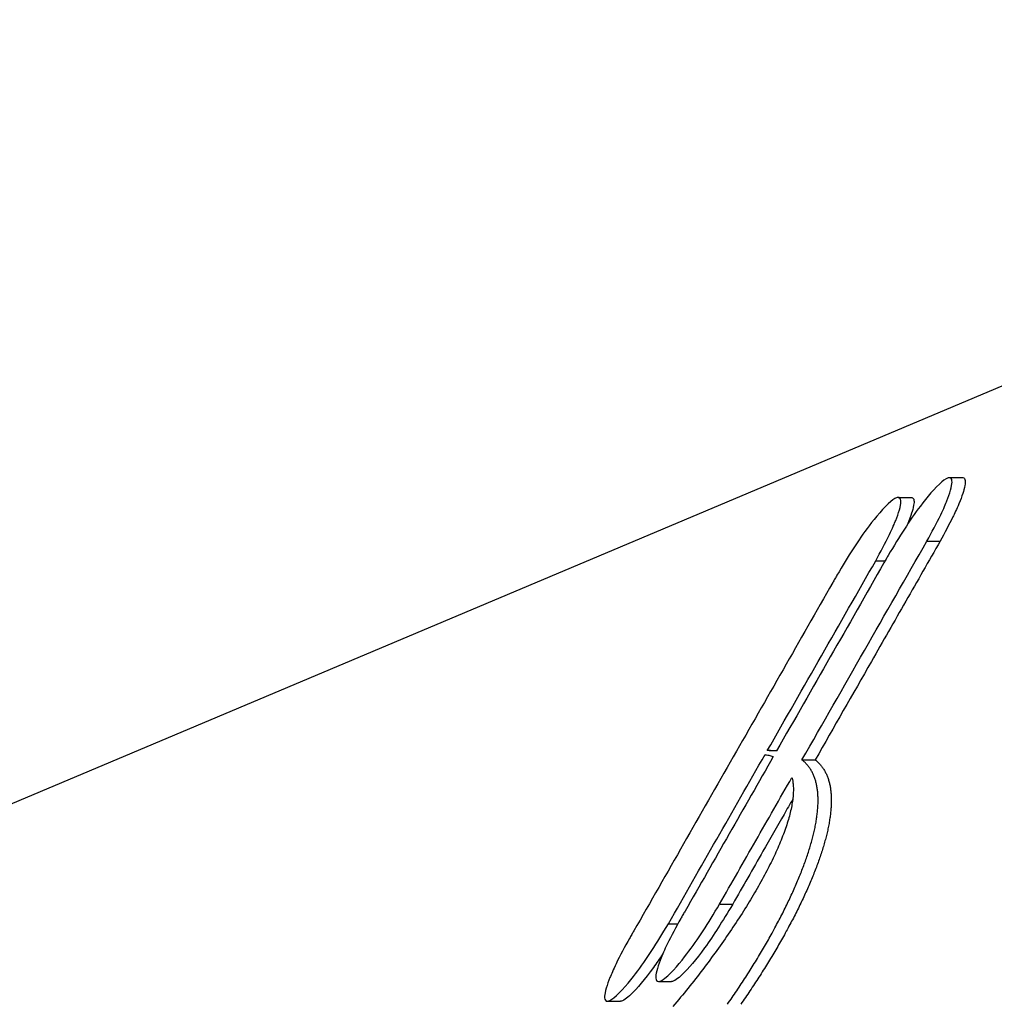
# Model space of a CAD drawing. Units: millimetres. Extents: x 2644 to 4094, y 1037 to 2241.
# Drawn here: x 3212 to 3254, y 1869 to 1911 of the extents above; entities that cross this region are included whole.
import ezdxf

# ---------------------------------------------------------------- set-up
doc = ezdxf.new("R2010")
doc.units = ezdxf.units.MM
doc.layers.add('PV-8E4', color=7, linetype='Continuous')

# ---------------------------------------------------------------- blocks, each defined once
blk = doc.blocks.new('*U2')
at = {"layer": 'PV-8E4'}
for p, q in [((4555.246, -499.446), (4474.431, -533.542)), ((4515.815, -519.056), (4516.381, -519.056)), ((4513.622, -519.901), (4514.187, -519.901)), ((4514.852, -521.772), (4515.418, -521.772)), ((4512.659, -522.617), (4513.062, -522.617)), ((4508.042, -530.747), (4508.015, -530.748)), ((4508.096, -530.747), (4508.042, -530.747)), ((4508.096, -530.747), (4508.42, -530.747)), ((4508.15, -530.748), (4508.096, -530.747)), ((4508.203, -530.749), (4508.15, -530.748)), ((4508.255, -530.751), (4508.203, -530.749)), ((4508.306, -530.753), (4508.255, -530.751)), ((4508.357, -530.757), (4508.306, -530.753)), ((4508.407, -530.761), (4508.357, -530.757)), ((4508.412, -530.761), (4508.407, -530.761)), ((4507.918, -530.917), (4507.939, -530.92)), ((4507.939, -530.92), (4507.988, -530.929)), ((4507.988, -530.929), (4508.035, -530.938)), ((4508.035, -530.938), (4508.082, -530.948)), ((4508.082, -530.948), (4508.127, -530.96)), ((4508.127, -530.96), (4508.171, -530.972)), ((4508.171, -530.972), (4508.214, -530.985)), ((4508.214, -530.985), (4508.257, -530.999)), ((4508.257, -530.999), (4508.273, -531.005)), ((4509.5, -531.144), (4510.065, -531.144)), ((4509.508, -531.15), (4509.5, -531.144)), ((4509.537, -531.173), (4509.508, -531.15)), ((4509.565, -531.197), (4509.537, -531.173)), ((4509.593, -531.222), (4509.565, -531.197)), ((4509.62, -531.247), (4509.593, -531.222)), ((4509.647, -531.272), (4509.62, -531.247)), ((4509.672, -531.298), (4509.647, -531.272)), ((4510.065, -531.144), (4510.073, -531.15)), ((4510.073, -531.15), (4510.102, -531.173)), ((4510.102, -531.173), (4510.131, -531.197)), ((4510.131, -531.197), (4510.159, -531.222)), ((4510.159, -531.222), (4510.186, -531.247)), ((4510.186, -531.247), (4510.212, -531.272)), ((4510.212, -531.272), (4510.238, -531.298)), ((4509.698, -531.325), (4509.672, -531.298)), ((4509.722, -531.352), (4509.698, -531.325)), ((4509.746, -531.38), (4509.722, -531.352)), ((4509.769, -531.409), (4509.746, -531.38)), ((4509.792, -531.438), (4509.769, -531.409)), ((4509.813, -531.468), (4509.792, -531.438)), ((4509.835, -531.498), (4509.813, -531.468)), ((4509.855, -531.529), (4509.835, -531.498)), ((4509.875, -531.56), (4509.855, -531.529)), ((4509.894, -531.592), (4509.875, -531.56)), ((4509.913, -531.624), (4509.894, -531.592)), ((4509.931, -531.657), (4509.913, -531.624)), ((4509.949, -531.691), (4509.931, -531.657)), ((4509.965, -531.725), (4509.949, -531.691)), ((4510.238, -531.298), (4510.263, -531.325)), ((4510.263, -531.325), (4510.288, -531.352)), ((4510.288, -531.352), (4510.311, -531.38)), ((4510.311, -531.38), (4510.335, -531.409)), ((4510.335, -531.409), (4510.357, -531.438)), ((4510.357, -531.438), (4510.379, -531.468)), ((4510.379, -531.468), (4510.4, -531.498)), ((4510.4, -531.498), (4510.421, -531.529)), ((4510.421, -531.529), (4510.441, -531.56)), ((4510.441, -531.56), (4510.46, -531.592)), ((4510.46, -531.592), (4510.479, -531.624)), ((4510.479, -531.624), (4510.497, -531.657)), ((4510.497, -531.657), (4510.514, -531.691)), ((4510.514, -531.691), (4510.531, -531.725)), ((4509.071, -531.894), (4509.079, -531.921)), ((4509.079, -531.921), (4509.092, -531.985)), ((4509.092, -531.985), (4509.104, -532.051)), ((4509.104, -532.051), (4509.114, -532.119)), ((4509.114, -532.119), (4509.12, -532.174)), ((4509.981, -531.759), (4509.965, -531.725)), ((4509.997, -531.795), (4509.981, -531.759)), ((4510.012, -531.83), (4509.997, -531.795)), ((4510.026, -531.866), (4510.012, -531.83)), ((4510.04, -531.903), (4510.026, -531.866)), ((4510.053, -531.94), (4510.04, -531.903)), ((4510.065, -531.978), (4510.053, -531.94)), ((4510.077, -532.016), (4510.065, -531.978)), ((4510.088, -532.055), (4510.077, -532.016)), ((4510.099, -532.094), (4510.088, -532.055)), ((4510.109, -532.134), (4510.099, -532.094)), ((4510.531, -531.725), (4510.547, -531.759)), ((4510.547, -531.759), (4510.563, -531.795)), ((4510.563, -531.795), (4510.578, -531.83)), ((4510.578, -531.83), (4510.592, -531.866)), ((4510.592, -531.866), (4510.605, -531.903)), ((4510.605, -531.903), (4510.619, -531.94)), ((4510.619, -531.94), (4510.631, -531.978)), ((4510.631, -531.978), (4510.643, -532.016)), ((4510.643, -532.016), (4510.654, -532.055)), ((4510.654, -532.055), (4510.665, -532.094)), ((4510.665, -532.094), (4510.675, -532.134)), ((4509.12, -532.174), (4509.125, -532.23)), ((4509.125, -532.23), (4509.129, -532.287)), ((4509.13, -532.524), (4509.127, -532.586)), ((4509.129, -532.287), (4509.131, -532.344)), ((4509.132, -532.463), (4509.13, -532.524)), ((4509.131, -532.344), (4509.132, -532.403)), ((4509.132, -532.403), (4509.132, -532.463)), ((4510.118, -532.174), (4510.109, -532.134)), ((4510.127, -532.215), (4510.118, -532.174)), ((4510.136, -532.256), (4510.127, -532.215)), ((4510.143, -532.298), (4510.136, -532.256)), ((4510.15, -532.34), (4510.143, -532.298)), ((4510.157, -532.383), (4510.15, -532.34)), ((4510.163, -532.426), (4510.157, -532.383)), ((4510.168, -532.469), (4510.163, -532.426)), ((4510.173, -532.513), (4510.168, -532.469)), ((4510.177, -532.558), (4510.173, -532.513)), ((4510.675, -532.134), (4510.684, -532.174)), ((4510.684, -532.174), (4510.693, -532.215)), ((4510.693, -532.215), (4510.701, -532.256)), ((4510.701, -532.256), (4510.709, -532.298)), ((4510.709, -532.298), (4510.716, -532.34)), ((4510.716, -532.34), (4510.722, -532.383)), ((4510.722, -532.383), (4510.728, -532.426)), ((4510.728, -532.426), (4510.734, -532.469)), ((4510.734, -532.469), (4510.738, -532.513)), ((4510.738, -532.513), (4510.743, -532.558)), ((4509.094, -532.909), (4509.084, -532.977)), ((4509.103, -532.843), (4509.094, -532.909)), ((4509.111, -532.777), (4509.103, -532.843)), ((4509.118, -532.713), (4509.111, -532.777)), ((4509.123, -532.649), (4509.118, -532.713)), ((4509.127, -532.586), (4509.123, -532.649)), ((4510.181, -532.603), (4510.177, -532.558)), ((4510.184, -532.648), (4510.181, -532.603)), ((4510.186, -532.694), (4510.184, -532.648)), ((4510.188, -532.74), (4510.186, -532.694)), ((4510.189, -532.787), (4510.188, -532.74)), ((4510.19, -532.834), (4510.189, -532.787)), ((4510.189, -532.979), (4510.19, -532.93)), ((4510.19, -532.882), (4510.19, -532.834)), ((4510.19, -532.93), (4510.19, -532.882)), ((4510.743, -532.558), (4510.746, -532.603)), ((4510.746, -532.603), (4510.749, -532.648)), ((4510.749, -532.648), (4510.752, -532.694)), ((4510.752, -532.694), (4510.754, -532.74)), ((4510.754, -532.74), (4510.755, -532.787)), ((4510.755, -532.787), (4510.756, -532.834)), ((4510.756, -532.93), (4510.755, -532.979)), ((4510.756, -532.834), (4510.756, -532.882)), ((4510.756, -532.882), (4510.756, -532.93)), ((4509.015, -533.327), (4508.998, -533.4)), ((4509.031, -533.255), (4509.015, -533.327)), ((4509.046, -533.184), (4509.031, -533.255)), ((4509.06, -533.114), (4509.046, -533.184)), ((4509.073, -533.045), (4509.06, -533.114)), ((4509.084, -532.977), (4509.073, -533.045)), ((4510.157, -533.434), (4510.163, -533.381)), ((4510.163, -533.381), (4510.168, -533.33)), ((4510.168, -533.33), (4510.172, -533.278)), ((4510.172, -533.278), (4510.177, -533.227)), ((4510.177, -533.227), (4510.18, -533.177)), ((4510.18, -533.177), (4510.183, -533.127)), ((4510.183, -533.127), (4510.186, -533.077)), ((4510.186, -533.077), (4510.188, -533.027)), ((4510.188, -533.027), (4510.189, -532.979)), ((4510.728, -533.381), (4510.722, -533.434)), ((4510.733, -533.33), (4510.728, -533.381)), ((4510.738, -533.278), (4510.733, -533.33)), ((4510.742, -533.227), (4510.738, -533.278)), ((4510.746, -533.177), (4510.742, -533.227)), ((4510.749, -533.127), (4510.746, -533.177)), ((4510.751, -533.077), (4510.749, -533.127)), ((4510.753, -533.027), (4510.751, -533.077)), ((4510.755, -532.979), (4510.753, -533.027)), ((4508.895, -533.774), (4508.871, -533.852)), ((4508.918, -533.698), (4508.895, -533.774)), ((4508.939, -533.622), (4508.918, -533.698)), ((4508.96, -533.547), (4508.939, -533.622)), ((4508.98, -533.473), (4508.96, -533.547)), ((4508.998, -533.4), (4508.98, -533.473)), ((4510.102, -533.809), (4510.112, -533.755)), ((4510.112, -533.755), (4510.12, -533.7)), ((4510.12, -533.7), (4510.129, -533.646)), ((4510.129, -533.646), (4510.137, -533.592)), ((4510.137, -533.592), (4510.144, -533.539)), ((4510.144, -533.539), (4510.151, -533.486)), ((4510.151, -533.486), (4510.157, -533.434)), ((4510.677, -533.755), (4510.668, -533.809)), ((4510.686, -533.7), (4510.677, -533.755)), ((4510.694, -533.646), (4510.686, -533.7)), ((4510.702, -533.592), (4510.694, -533.646)), ((4510.709, -533.539), (4510.702, -533.592)), ((4510.716, -533.486), (4510.709, -533.539)), ((4510.722, -533.434), (4510.716, -533.486)), ((4508.764, -534.168), (4508.735, -534.249)), ((4508.792, -534.088), (4508.764, -534.168)), ((4508.82, -534.008), (4508.792, -534.088)), ((4508.846, -533.93), (4508.82, -534.008)), ((4508.871, -533.852), (4508.846, -533.93)), ((4510.01, -534.261), (4510.023, -534.203)), ((4510.023, -534.203), (4510.036, -534.146)), ((4510.036, -534.146), (4510.048, -534.089)), ((4510.048, -534.089), (4510.06, -534.032)), ((4510.06, -534.032), (4510.071, -533.976)), ((4510.071, -533.976), (4510.082, -533.92)), ((4510.082, -533.92), (4510.092, -533.865)), ((4510.092, -533.865), (4510.102, -533.809)), ((4510.589, -534.203), (4510.575, -534.261)), ((4510.601, -534.146), (4510.589, -534.203)), ((4510.614, -534.089), (4510.601, -534.146)), ((4510.626, -534.032), (4510.614, -534.089)), ((4510.637, -533.976), (4510.626, -534.032)), ((4510.648, -533.92), (4510.637, -533.976)), ((4510.658, -533.865), (4510.648, -533.92)), ((4510.668, -533.809), (4510.658, -533.865)), ((4508.607, -534.579), (4508.573, -534.663)), ((4508.641, -534.496), (4508.607, -534.579)), ((4508.673, -534.413), (4508.641, -534.496)), ((4508.704, -534.33), (4508.673, -534.413)), ((4508.735, -534.249), (4508.704, -534.33)), ((4509.903, -534.673), (4509.92, -534.614)), ((4509.92, -534.614), (4509.936, -534.554)), ((4509.936, -534.554), (4509.952, -534.495)), ((4509.952, -534.495), (4509.967, -534.436)), ((4509.967, -534.436), (4509.982, -534.377)), ((4509.982, -534.377), (4509.996, -534.319)), ((4509.996, -534.319), (4510.01, -534.261)), ((4510.485, -534.614), (4510.469, -534.673)), ((4510.502, -534.554), (4510.485, -534.614)), ((4510.517, -534.495), (4510.502, -534.554)), ((4510.532, -534.436), (4510.517, -534.495)), ((4510.547, -534.377), (4510.532, -534.436)), ((4510.561, -534.319), (4510.547, -534.377)), ((4510.575, -534.261), (4510.561, -534.319)), ((4508.425, -535.006), (4508.386, -535.093)), ((4508.464, -534.919), (4508.425, -535.006)), ((4508.501, -534.833), (4508.464, -534.919)), ((4508.537, -534.748), (4508.501, -534.833)), ((4508.573, -534.663), (4508.537, -534.748)), ((4509.774, -535.101), (4509.793, -535.039)), ((4509.793, -535.039), (4509.813, -534.978)), ((4509.813, -534.978), (4509.832, -534.916)), ((4509.832, -534.916), (4509.85, -534.855)), ((4509.85, -534.855), (4509.868, -534.794)), ((4509.868, -534.794), (4509.886, -534.734)), ((4509.886, -534.734), (4509.903, -534.673)), ((4510.359, -535.039), (4510.339, -535.101)), ((4510.378, -534.978), (4510.359, -535.039)), ((4510.397, -534.916), (4510.378, -534.978)), ((4510.416, -534.855), (4510.397, -534.916)), ((4510.434, -534.794), (4510.416, -534.855)), ((4510.452, -534.734), (4510.434, -534.794)), ((4510.469, -534.673), (4510.452, -534.734)), ((4508.219, -535.447), (4508.175, -535.537)), ((4508.262, -535.358), (4508.219, -535.447)), ((4508.305, -535.269), (4508.262, -535.358)), ((4508.346, -535.181), (4508.305, -535.269)), ((4508.386, -535.093), (4508.346, -535.181)), ((4509.622, -535.543), (4509.645, -535.479)), ((4509.645, -535.479), (4509.667, -535.415)), ((4509.667, -535.415), (4509.69, -535.352)), ((4509.69, -535.352), (4509.711, -535.289)), ((4509.711, -535.289), (4509.732, -535.226)), ((4509.732, -535.226), (4509.753, -535.163)), ((4509.753, -535.163), (4509.774, -535.101)), ((4510.211, -535.479), (4510.188, -535.543)), ((4510.233, -535.415), (4510.211, -535.479)), ((4510.255, -535.352), (4510.233, -535.415)), ((4510.277, -535.289), (4510.255, -535.352)), ((4510.298, -535.226), (4510.277, -535.289)), ((4510.319, -535.163), (4510.298, -535.226)), ((4510.339, -535.101), (4510.319, -535.163)), ((4507.991, -535.901), (4507.942, -535.993)), ((4508.038, -535.809), (4507.991, -535.901)), ((4508.085, -535.718), (4508.038, -535.809)), ((4508.131, -535.627), (4508.085, -535.718)), ((4508.175, -535.537), (4508.131, -535.627)), ((4509.475, -535.932), (4509.501, -535.866)), ((4509.501, -535.866), (4509.526, -535.801)), ((4509.526, -535.801), (4509.551, -535.736)), ((4509.551, -535.736), (4509.575, -535.671)), ((4509.575, -535.671), (4509.599, -535.607)), ((4509.599, -535.607), (4509.622, -535.543)), ((4510.066, -535.866), (4510.041, -535.932)), ((4510.092, -535.801), (4510.066, -535.866)), ((4510.116, -535.736), (4510.092, -535.801)), ((4510.14, -535.671), (4510.116, -535.736)), ((4510.164, -535.607), (4510.14, -535.671)), ((4510.188, -535.543), (4510.164, -535.607)), ((4507.792, -536.272), (4507.74, -536.366)), ((4507.843, -536.179), (4507.792, -536.272)), ((4507.893, -536.086), (4507.843, -536.179)), ((4507.942, -535.993), (4507.893, -536.086)), ((4509.285, -536.396), (4509.314, -536.329)), ((4509.314, -536.329), (4509.342, -536.262)), ((4509.342, -536.262), (4509.369, -536.195)), ((4509.369, -536.195), (4509.396, -536.129)), ((4509.396, -536.129), (4509.423, -536.063)), ((4509.423, -536.063), (4509.449, -535.997)), ((4509.449, -535.997), (4509.475, -535.932)), ((4509.879, -536.329), (4509.851, -536.396)), ((4509.907, -536.262), (4509.879, -536.329)), ((4509.935, -536.195), (4509.907, -536.262)), ((4509.962, -536.129), (4509.935, -536.195)), ((4509.989, -536.063), (4509.962, -536.129)), ((4510.015, -535.997), (4509.989, -536.063)), ((4510.041, -535.932), (4510.015, -535.997)), ((4507.525, -536.746), (4507.47, -536.841)), ((4507.58, -536.65), (4507.525, -536.746)), ((4507.635, -536.555), (4507.58, -536.65)), ((4507.688, -536.461), (4507.635, -536.555)), ((4507.74, -536.366), (4507.688, -536.461)), ((4509.107, -536.802), (4509.137, -536.734)), ((4509.137, -536.734), (4509.168, -536.666)), ((4509.168, -536.666), (4509.198, -536.598)), ((4509.198, -536.598), (4509.227, -536.53)), ((4509.227, -536.53), (4509.256, -536.463)), ((4509.256, -536.463), (4509.285, -536.396)), ((4509.703, -536.734), (4509.672, -536.802)), ((4509.733, -536.666), (4509.703, -536.734)), ((4509.763, -536.598), (4509.733, -536.666)), ((4509.793, -536.53), (4509.763, -536.598)), ((4509.822, -536.463), (4509.793, -536.53)), ((4509.851, -536.396), (4509.822, -536.463)), ((4507.298, -537.131), (4507.239, -537.228)), ((4507.356, -537.034), (4507.298, -537.131)), ((4507.413, -536.937), (4507.356, -537.034)), ((4507.47, -536.841), (4507.413, -536.937)), ((4508.915, -537.214), (4508.948, -537.145)), ((4508.948, -537.145), (4508.98, -537.076)), ((4508.98, -537.076), (4509.012, -537.007)), ((4509.012, -537.007), (4509.044, -536.939)), ((4509.044, -536.939), (4509.076, -536.87)), ((4509.076, -536.87), (4509.107, -536.802)), ((4509.513, -537.145), (4509.48, -537.214)), ((4509.546, -537.076), (4509.513, -537.145)), ((4509.578, -537.007), (4509.546, -537.076)), ((4509.61, -536.939), (4509.578, -537.007)), ((4509.641, -536.87), (4509.61, -536.939)), ((4509.672, -536.802), (4509.641, -536.87)), ((4505.972, -537.321), (4506.537, -537.321)), ((4507.058, -537.52), (4506.997, -537.618)), ((4507.119, -537.422), (4507.058, -537.52)), ((4507.18, -537.325), (4507.119, -537.422)), ((4507.239, -537.228), (4507.18, -537.325)), ((4508.709, -537.633), (4508.744, -537.563)), ((4508.744, -537.563), (4508.779, -537.493)), ((4508.779, -537.493), (4508.814, -537.423)), ((4508.814, -537.423), (4508.848, -537.353)), ((4508.848, -537.353), (4508.881, -537.284)), ((4508.881, -537.284), (4508.915, -537.214)), ((4509.31, -537.563), (4509.275, -537.633)), ((4509.345, -537.493), (4509.31, -537.563)), ((4509.379, -537.423), (4509.345, -537.493)), ((4509.413, -537.353), (4509.379, -537.423)), ((4509.447, -537.284), (4509.413, -537.353)), ((4509.48, -537.214), (4509.447, -537.284)), ((4506.743, -538.013), (4506.678, -538.112)), ((4506.808, -537.914), (4506.743, -538.013)), ((4506.871, -537.815), (4506.808, -537.914)), ((4506.934, -537.717), (4506.871, -537.815)), ((4506.997, -537.618), (4506.934, -537.717)), ((4508.491, -538.057), (4508.528, -537.986)), ((4508.528, -537.986), (4508.565, -537.915)), ((4508.565, -537.915), (4508.602, -537.845)), ((4508.602, -537.845), (4508.638, -537.774)), ((4508.638, -537.774), (4508.674, -537.704)), ((4508.674, -537.704), (4508.709, -537.633)), ((4509.094, -537.986), (4509.057, -538.057)), ((4509.131, -537.915), (4509.094, -537.986)), ((4509.167, -537.845), (4509.131, -537.915)), ((4509.204, -537.774), (4509.167, -537.845)), ((4509.239, -537.704), (4509.204, -537.774)), ((4509.275, -537.633), (4509.239, -537.704)), ((4503.778, -538.166), (4504.184, -538.166)), ((4506.479, -538.41), (4506.411, -538.51)), ((4506.546, -538.311), (4506.479, -538.41)), ((4506.612, -538.211), (4506.546, -538.311)), ((4506.678, -538.112), (4506.612, -538.211)), ((4508.261, -538.485), (4508.3, -538.414)), ((4508.3, -538.414), (4508.339, -538.342)), ((4508.339, -538.342), (4508.378, -538.271)), ((4508.378, -538.271), (4508.416, -538.199)), ((4508.416, -538.199), (4508.454, -538.128)), ((4508.454, -538.128), (4508.491, -538.057)), ((4508.866, -538.414), (4508.827, -538.485)), ((4508.905, -538.342), (4508.866, -538.414)), ((4508.943, -538.271), (4508.905, -538.342)), ((4508.982, -538.199), (4508.943, -538.271)), ((4509.019, -538.128), (4508.982, -538.199)), ((4509.057, -538.057), (4509.019, -538.128)), ((4506.205, -538.81), (4506.135, -538.91)), ((4506.274, -538.71), (4506.205, -538.81)), ((4506.343, -538.61), (4506.274, -538.71)), ((4506.411, -538.51), (4506.343, -538.61)), ((4508.02, -538.917), (4508.061, -538.845)), ((4508.061, -538.845), (4508.101, -538.773)), ((4508.101, -538.773), (4508.142, -538.701)), ((4508.142, -538.701), (4508.182, -538.629)), ((4508.182, -538.629), (4508.222, -538.557)), ((4508.222, -538.557), (4508.261, -538.485)), ((4508.626, -538.845), (4508.585, -538.917)), ((4508.667, -538.773), (4508.626, -538.845)), ((4508.707, -538.701), (4508.667, -538.773)), ((4508.748, -538.629), (4508.707, -538.701)), ((4508.787, -538.557), (4508.748, -538.629)), ((4508.827, -538.485), (4508.787, -538.557)), ((4505.921, -539.211), (4505.849, -539.312)), ((4505.993, -539.111), (4505.921, -539.211)), ((4506.064, -539.01), (4505.993, -539.111)), ((4506.135, -538.91), (4506.064, -539.01)), ((4507.767, -539.352), (4507.81, -539.279)), ((4507.81, -539.279), (4507.853, -539.207)), ((4507.853, -539.207), (4507.895, -539.134)), ((4507.895, -539.134), (4507.937, -539.062)), ((4507.937, -539.062), (4507.978, -538.989)), ((4507.978, -538.989), (4508.02, -538.917)), ((4508.376, -539.279), (4508.333, -539.352)), ((4508.418, -539.207), (4508.376, -539.279)), ((4508.46, -539.134), (4508.418, -539.207)), ((4508.502, -539.062), (4508.46, -539.134)), ((4508.544, -538.989), (4508.502, -539.062)), ((4508.585, -538.917), (4508.544, -538.989)), ((4505.629, -539.613), (4505.555, -539.714)), ((4505.703, -539.513), (4505.629, -539.613)), ((4505.776, -539.412), (4505.703, -539.513)), ((4505.849, -539.312), (4505.776, -539.412)), ((4507.549, -539.715), (4507.593, -539.643)), ((4507.593, -539.643), (4507.637, -539.57)), ((4507.637, -539.57), (4507.681, -539.497)), ((4507.681, -539.497), (4507.724, -539.424)), ((4507.724, -539.424), (4507.767, -539.352)), ((4508.159, -539.643), (4508.114, -539.715)), ((4508.203, -539.57), (4508.159, -539.643)), ((4508.246, -539.497), (4508.203, -539.57)), ((4508.29, -539.424), (4508.246, -539.497)), ((4508.333, -539.352), (4508.29, -539.424)), ((4505.252, -540.115), (4505.175, -540.216)), ((4505.329, -540.015), (4505.252, -540.115)), ((4505.404, -539.915), (4505.329, -540.015)), ((4505.48, -539.814), (4505.404, -539.915)), ((4505.555, -539.714), (4505.48, -539.814)), ((4507.278, -540.153), (4507.324, -540.08)), ((4507.324, -540.08), (4507.369, -540.007)), ((4507.369, -540.007), (4507.414, -539.934)), ((4507.414, -539.934), (4507.46, -539.861)), ((4507.46, -539.861), (4507.504, -539.788)), ((4507.504, -539.788), (4507.549, -539.715)), ((4507.889, -540.08), (4507.843, -540.153)), ((4507.935, -540.007), (4507.889, -540.08)), ((4507.98, -539.934), (4507.935, -540.007)), ((4508.025, -539.861), (4507.98, -539.934)), ((4508.07, -539.788), (4508.025, -539.861)), ((4508.114, -539.715), (4508.07, -539.788)), ((4504.942, -540.516), (4504.864, -540.616)), ((4505.02, -540.416), (4504.942, -540.516)), ((4505.098, -540.316), (4505.02, -540.416)), ((4505.175, -540.216), (4505.098, -540.316)), ((4506.997, -540.591), (4507.045, -540.518)), ((4507.045, -540.518), (4507.092, -540.445)), ((4507.092, -540.445), (4507.139, -540.372)), ((4507.139, -540.372), (4507.185, -540.299)), ((4507.185, -540.299), (4507.232, -540.226)), ((4507.232, -540.226), (4507.278, -540.153)), ((4507.61, -540.518), (4507.563, -540.591)), ((4507.657, -540.445), (4507.61, -540.518)), ((4507.704, -540.372), (4507.657, -540.445)), ((4507.751, -540.299), (4507.704, -540.372)), ((4507.797, -540.226), (4507.751, -540.299)), ((4507.843, -540.153), (4507.797, -540.226)), ((4503.353, -540.633), (4503.919, -540.633)), ((4504.625, -540.915), (4504.545, -541.014)), ((4504.705, -540.815), (4504.625, -540.915)), ((4504.785, -540.716), (4504.705, -540.815)), ((4504.864, -540.616), (4504.785, -540.716)), ((4506.708, -541.029), (4506.757, -540.956)), ((4506.757, -540.956), (4506.805, -540.883)), ((4506.805, -540.883), (4506.854, -540.81)), ((4506.854, -540.81), (4506.902, -540.737)), ((4506.902, -540.737), (4506.95, -540.664)), ((4506.95, -540.664), (4506.997, -540.591)), ((4507.322, -540.956), (4507.274, -541.029)), ((4507.371, -540.883), (4507.322, -540.956)), ((4507.419, -540.81), (4507.371, -540.883)), ((4507.467, -540.737), (4507.419, -540.81)), ((4507.515, -540.664), (4507.467, -540.737)), ((4507.563, -540.591), (4507.515, -540.664)), ((4504.302, -541.311), (4504.22, -541.41)), ((4504.383, -541.212), (4504.302, -541.311)), ((4504.464, -541.113), (4504.383, -541.212)), ((4504.545, -541.014), (4504.464, -541.113)), ((4506.411, -541.466), (4506.461, -541.393)), ((4506.461, -541.393), (4506.511, -541.32)), ((4506.511, -541.32), (4506.56, -541.247)), ((4506.56, -541.247), (4506.61, -541.175)), ((4506.61, -541.175), (4506.659, -541.102)), ((4506.659, -541.102), (4506.708, -541.029)), ((4507.026, -541.393), (4506.976, -541.466)), ((4507.076, -541.32), (4507.026, -541.393)), ((4507.126, -541.247), (4507.076, -541.32)), ((4507.175, -541.175), (4507.126, -541.247)), ((4507.225, -541.102), (4507.175, -541.175)), ((4507.274, -541.029), (4507.225, -541.102)), ((4501.16, -541.478), (4501.725, -541.478)), ((4504.056, -541.606), (4503.973, -541.704)), ((4504.138, -541.508), (4504.056, -541.606)), ((4504.22, -541.41), (4504.138, -541.508)), ((4506.31, -541.611), (4506.36, -541.538)), ((4506.36, -541.538), (4506.411, -541.466)), ((4506.926, -541.538), (4506.875, -541.611)), ((4506.976, -541.466), (4506.926, -541.538))]:
    blk.add_line(p, q, dxfattribs=at)
for points, knots in [([(4514.852, -521.772), (4515.059, -521.396), (4515.265, -521.019), (4515.573, -520.377), (4515.655, -520.177), (4515.765, -519.898), (4515.825, -519.736), (4515.907, -519.444), (4515.925, -519.335), (4515.929, -519.167), (4515.913, -519.081), (4515.754, -519.032), (4515.599, -519.146), (4515.204, -519.476), (4514.833, -519.926), (4514.085, -520.911), (4513.694, -521.556), (4513.188, -522.393)], [-0.7853538, -0.7853538, -0.7853538, -0.7853538, -0.7330014, -0.7330014, -0.6947252, -0.6947252, -0.6530166, -0.6530166, -0.6121402, -0.6121402, -0.5684836, -0.5684836, -0.5063891, -0.5063891, -0.3289874, -0.3289874, 0, 0, 0, 0]), ([(4516.381, -519.056), (4516.385, -519.056), (4516.389, -519.056), (4516.457, -519.063), (4516.482, -519.12), (4516.496, -519.236), (4516.493, -519.305), (4516.457, -519.513), (4516.419, -519.637), (4516.344, -519.864), (4516.286, -520.016), (4516.122, -520.412), (4516.026, -520.613), (4515.796, -521.081), (4515.607, -521.427), (4515.418, -521.772)], [0.752529, 0.752529, 0.752529, 0.752529, 0.759728, 0.759728, 0.881169, 0.881169, 0.97839, 0.97839, 1.103034, 1.103034, 1.278826, 1.278826, 1.544039, 1.544039, 2.252843, 2.252843, 2.252843, 2.252843]), ([(4512.659, -522.617), (4512.865, -522.24), (4513.071, -521.864), (4513.379, -521.222), (4513.462, -521.022), (4513.572, -520.743), (4513.631, -520.581), (4513.713, -520.289), (4513.732, -520.18), (4513.735, -520.012), (4513.719, -519.926), (4513.56, -519.877), (4513.405, -519.991), (4513.011, -520.321), (4512.64, -520.771), (4511.891, -521.756), (4511.501, -522.401), (4510.994, -523.238)], [-0.7853538, -0.7853538, -0.7853538, -0.7853538, -0.7330014, -0.7330014, -0.6947252, -0.6947252, -0.6530166, -0.6530166, -0.6121402, -0.6121402, -0.5684836, -0.5684836, -0.5063891, -0.5063891, -0.3289874, -0.3289874, 0, 0, 0, 0]), ([(4514.187, -519.901), (4514.191, -519.901), (4514.195, -519.901), (4514.263, -519.908), (4514.288, -519.964), (4514.303, -520.081), (4514.3, -520.15), (4514.263, -520.358), (4514.225, -520.481), (4514.15, -520.709), (4514.093, -520.861), (4514.018, -521.04), (4514.009, -521.062), (4514, -521.083)], [0.7525293, 0.7525293, 0.7525293, 0.7525293, 0.7597275, 0.7597275, 0.8811693, 0.8811693, 0.9783904, 0.9783904, 1.1030344, 1.1030344, 1.2788262, 1.2788262, 1.3032643, 1.3032643, 1.3032643, 1.3032643]), ([(4509.5, -531.144), (4510.392, -529.582), (4511.284, -528.02), (4513.068, -524.896), (4513.96, -523.334), (4514.852, -521.772)], [-1.145298, -1.145298, -1.145298, -1.145298, -0.572639, -0.572639, 0, 0, 0, 0]), ([(4515.418, -521.772), (4514.927, -522.631), (4514.437, -523.491), (4513.455, -525.209), (4512.964, -526.068), (4511.671, -528.333), (4510.868, -529.738), (4510.065, -531.144)], [0, 0, 0, 0, 0.31499, 0.31499, 0.629981, 0.629981, 1.145298, 1.145298, 1.145298, 1.145298]), ([(4513.188, -522.393), (4513.158, -522.447), (4513.131, -522.492), (4513.068, -522.606), (4513.042, -522.653), (4513.012, -522.708)], [-0.03830926, -0.03830926, -0.03830926, -0.03830926, -0.01938366, -0.01938366, 0, 0, 0, 0]), ([(4508.015, -530.748), (4508.789, -529.393), (4509.563, -528.038), (4511.111, -525.327), (4511.885, -523.972), (4512.659, -522.617)], [-0.9936352, -0.9936352, -0.9936352, -0.9936352, -0.496811, -0.496811, 0, 0, 0, 0]), ([(4513.012, -522.708), (4512.245, -524.05), (4511.479, -525.392), (4509.945, -528.077), (4509.179, -529.419), (4508.412, -530.761)], [-0.9842107, -0.9842107, -0.9842107, -0.9842107, -0.492099, -0.492099, 0, 0, 0, 0]), ([(4510.994, -523.238), (4510.964, -523.291), (4510.938, -523.337), (4510.874, -523.451), (4510.848, -523.498), (4510.818, -523.552)], [-0.03830926, -0.03830926, -0.03830926, -0.03830926, -0.01938366, -0.01938366, 0, 0, 0, 0]), ([(4510.818, -523.552), (4509.398, -526.038), (4507.979, -528.524), (4505.139, -533.496), (4503.719, -535.982), (4502.3, -538.467)], [-1.822694, -1.822694, -1.822694, -1.822694, -0.911306, -0.911306, 0, 0, 0, 0]), ([(4503.778, -538.166), (4504.468, -536.958), (4505.158, -535.75), (4506.538, -533.333), (4507.228, -532.125), (4507.918, -530.917)], [-0.8858729, -0.8858729, -0.8858729, -0.8858729, -0.4429318, -0.4429318, 0, 0, 0, 0]), ([(4508.273, -531.005), (4507.643, -532.108), (4507.013, -533.211), (4505.753, -535.417), (4505.123, -536.52), (4504.493, -537.623)], [-0.8086568, -0.8086568, -0.8086568, -0.8086568, -0.4043249, -0.4043249, 0, 0, 0, 0]), ([(4505.972, -537.321), (4506.488, -536.416), (4507.005, -535.512), (4508.038, -533.703), (4508.555, -532.798), (4509.071, -531.894)], [-0.6632513, -0.6632513, -0.6632513, -0.6632513, -0.3316237, -0.3316237, 0, 0, 0, 0]), ([(4509.106, -532.824), (4508.982, -533.041), (4508.858, -533.259), (4508.432, -534.003), (4508.131, -534.531), (4507.399, -535.812), (4506.968, -536.567), (4506.537, -537.321)], [0.1137256, 0.1137256, 0.1137256, 0.1137256, 0.1933472, 0.1933472, 0.3866945, 0.3866945, 0.6632513, 0.6632513, 0.6632513, 0.6632513]), ([(4504.308, -537.941), (4504.107, -538.306), (4503.907, -538.67), (4503.607, -539.29), (4503.526, -539.484), (4503.415, -539.762), (4503.353, -539.926), (4503.267, -540.223), (4503.246, -540.334), (4503.237, -540.519), (4503.255, -540.598), (4503.392, -540.664), (4503.533, -540.569), (4503.935, -540.252), (4504.326, -539.774), (4505.063, -538.812), (4505.461, -538.16), (4505.972, -537.321)], [-0.7219693, -0.7219693, -0.7219693, -0.7219693, -0.678949, -0.678949, -0.647938, -0.647938, -0.6172438, -0.6172438, -0.587899, -0.587899, -0.5523263, -0.5523263, -0.4980372, -0.4980372, -0.332778, -0.332778, 0, 0, 0, 0]), ([(4506.537, -537.321), (4506.078, -538.075), (4505.737, -538.636), (4504.974, -539.685), (4504.626, -540.094), (4504.191, -540.511), (4504.023, -540.633), (4503.919, -540.633)], [0, 0, 0, 0, 0.2993115, 0.2993115, 0.5642031, 0.5642031, 0.751364, 0.751364, 0.751364, 0.751364]), ([(4504.493, -537.623), (4504.462, -537.676), (4504.434, -537.723), (4504.367, -537.838), (4504.34, -537.885), (4504.308, -537.941)], [-0.04075782, -0.04075782, -0.04075782, -0.04075782, -0.02070558, -0.02070558, 0, 0, 0, 0]), ([(4502.114, -538.786), (4501.913, -539.151), (4501.713, -539.515), (4501.413, -540.135), (4501.332, -540.329), (4501.221, -540.607), (4501.16, -540.771), (4501.073, -541.068), (4501.052, -541.179), (4501.043, -541.364), (4501.061, -541.443), (4501.199, -541.509), (4501.339, -541.414), (4501.741, -541.096), (4502.132, -540.619), (4502.87, -539.657), (4503.267, -539.004), (4503.778, -538.166)], [-0.7219688, -0.7219688, -0.7219688, -0.7219688, -0.6789486, -0.6789486, -0.6479376, -0.6479376, -0.6172435, -0.6172435, -0.5878987, -0.5878987, -0.5523261, -0.5523261, -0.4980371, -0.4980371, -0.332778, -0.332778, 0, 0, 0, 0]), ([(4502.3, -538.467), (4502.268, -538.521), (4502.24, -538.568), (4502.173, -538.683), (4502.146, -538.73), (4502.114, -538.786)], [-0.04075782, -0.04075782, -0.04075782, -0.04075782, -0.02070559, -0.02070559, 0, 0, 0, 0]), ([(4503.539, -539.456), (4503.408, -539.655), (4503.277, -539.846), (4502.78, -540.53), (4502.432, -540.939), (4501.997, -541.356), (4501.829, -541.478), (4501.725, -541.478)], [0.196728, 0.196728, 0.196728, 0.196728, 0.2993114, 0.2993114, 0.5642031, 0.5642031, 0.7513639, 0.7513639, 0.7513639, 0.7513639])]:
    blk.add_open_spline(points, degree=3, knots=knots, dxfattribs=at)

msp = doc.modelspace()

# ---------------------------------------------------------------- block references
at = {"layer": 'PV-8E4'}
msp.add_blockref('*U2', (-1264.117, 2410.699), dxfattribs=at)

doc.saveas('drawing.dxf')
